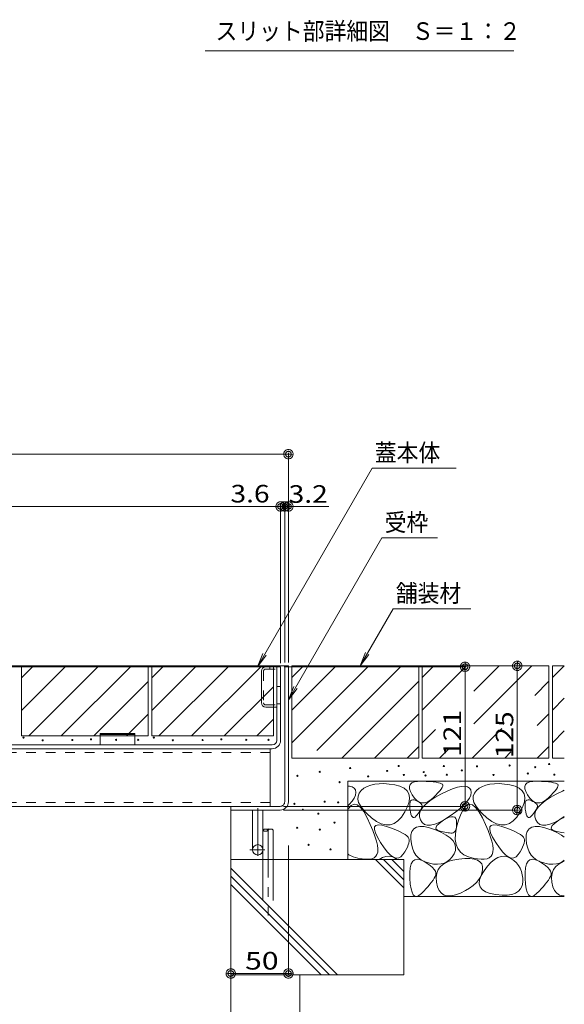
# Model space of a CAD drawing. Units: millimetres. Extents: x -1554 to 1954, y -1407 to 1313.
# Drawn here: x 964 to 1436, y -921 to -68 of the extents above; entities that cross this region are included whole.
import ezdxf

# ---------------------------------------------------------------- set-up
doc = ezdxf.new("R2010")
doc.units = ezdxf.units.MM
doc.header["$LTSCALE"] = 10
for name, pattern in [('JWW_CENTER1', [6.773333, 4.233333, -0.846667, 0.846667, -0.846667]), ('JWW_DASHED1', [1.693333, 0.846667, -0.846667]), ('JWW_DASHED3', [3.386667, 2.54, -0.846667])]:
    doc.linetypes.add(name, pattern=pattern)
for name, color, linetype in [('1-6ﾚｲﾔ', 7, 'Continuous'), ('4-0', 7, 'Continuous'), ('4-1', 7, 'Continuous'), ('4-2', 7, 'Continuous'), ('4-7', 7, 'Continuous'), ('ハッチ', 7, 'Continuous'), ('ハッチング', 7, 'Continuous'), ('躯体', 7, 'Continuous'), ('通り芯', 7, 'Continuous')]:
    doc.layers.add(name, color=color, linetype=linetype)
doc.styles.add('ＭＳ ゴシック', font='txt', dxfattribs={"height": 1})

# ---------------------------------------------------------------- blocks, each defined once
blk = doc.blocks.new('モルタル止め\u3000B-B断面図@@SfigorgFlag@@4')
at = {"layer": '4-1', "color": 2, "linetype": 'Continuous', "lineweight": 5}
for p, q in [((-1.5, 0), (-1.5, 1)), ((-1.5, 1), (1.5, 1)), ((-1.5, 0.913), (1.5, 0.913)), ((1.5, 0), (1.5, 1))]:
    blk.add_line(p, q, dxfattribs=at)
blk = doc.blocks.new('_DotSmall@@SfigorgFlag@@4')
at = {"layer": '1-6ﾚｲﾔ', "color": 7, "linetype": 'Continuous', "lineweight": 9}
for p, q in [((-0.0303, 0.0078), (-0.0314, 0.002)), ((-0.0314, 0.002), (-0.031, -0.0039)), ((0.0187, 0), (-0.0314, 0.002)), ((-0.0314, 0.002), (0.0187, 0)), ((-0.0291, 0.0115), (-0.0303, 0.0078)), ((-0.0274, 0.0151), (-0.0291, 0.0115)), ((-0.0253, 0.0184), (-0.0274, 0.0151)), ((-0.0228, 0.0214), (-0.0253, 0.0184)), ((-0.0199, 0.0241), (-0.0228, 0.0214)), ((-0.0167, 0.0264), (-0.0199, 0.0241)), ((-0.0187, 0), (-0.0186, 0.0023)), ((0.0314, -0.002), (-0.0187, 0)), ((-0.0187, 0), (-0.0187, 0)), ((-0.0186, -0.0023), (-0.0187, 0)), ((-0.0187, 0), (0.0314, -0.002)), ((-0.0186, 0.0023), (-0.0182, 0.0047)), ((-0.0182, 0.0047), (-0.0174, 0.0069)), ((-0.0174, 0.0069), (-0.0164, 0.009)), ((-0.0133, 0.0283), (-0.0167, 0.0264)), ((-0.0164, 0.009), (-0.0152, 0.011)), ((-0.0152, 0.011), (-0.0137, 0.0128)), ((-0.0137, 0.0128), (-0.012, 0.0144)), ((-0.0097, 0.0297), (-0.0133, 0.0283)), ((-0.012, 0.0144), (-0.01, 0.0158)), ((-0.01, 0.0158), (-0.008, 0.017)), ((-0.0059, 0.0307), (-0.0097, 0.0297)), ((-0.008, 0.017), (-0.0058, 0.0178)), ((-0.002, 0.0312), (-0.0059, 0.0307)), ((-0.0058, 0.0178), (-0.0035, 0.0184)), ((-0.0035, 0.0184), (-0.0012, 0.0187)), ((0.002, 0.0312), (-0.002, 0.0312)), ((-0.0012, 0.0187), (0.0012, 0.0187)), ((0.0012, 0.0187), (0.0035, 0.0184)), ((0.0059, 0.0307), (0.002, 0.0312)), ((0.0035, 0.0184), (0.0058, 0.0178)), ((0.0058, 0.0178), (0.008, 0.017)), ((0.0097, 0.0297), (0.0059, 0.0307)), ((0.008, 0.017), (0.01, 0.0158)), ((0.0133, 0.0283), (0.0097, 0.0297)), ((0.01, 0.0158), (0.012, 0.0144)), ((0.012, 0.0144), (0.0137, 0.0128)), ((0.0167, 0.0264), (0.0133, 0.0283)), ((0.0137, 0.0128), (0.0152, 0.011)), ((0.0152, 0.011), (0.0164, 0.009)), ((0.0164, 0.009), (0.0174, 0.0069)), ((0.0199, 0.0241), (0.0167, 0.0264)), ((0.0174, 0.0069), (0.0182, 0.0047)), ((0.0182, 0.0047), (0.0186, 0.0023)), ((0.0186, 0.0023), (0.0187, 0)), ((0.0187, 0), (0.0186, -0.0023)), ((0.0187, 0), (0.0187, 0)), ((0.0228, 0.0214), (0.0199, 0.0241)), ((0.0253, 0.0184), (0.0228, 0.0214)), ((0.0274, 0.0151), (0.0253, 0.0184)), ((0.0291, 0.0115), (0.0274, 0.0151)), ((0.0303, 0.0078), (0.0291, 0.0115)), ((0.031, 0.0039), (0.0303, 0.0078)), ((0.0314, -0.002), (0.031, 0.0039)), ((-0.031, -0.0039), (-0.0303, -0.0078)), ((-0.0303, -0.0078), (-0.0291, -0.0115)), ((-0.0291, -0.0115), (-0.0274, -0.0151)), ((-0.0274, -0.0151), (-0.0253, -0.0184)), ((-0.0253, -0.0184), (-0.0228, -0.0214)), ((-0.0228, -0.0214), (-0.0199, -0.0241)), ((-0.0199, -0.0241), (-0.0167, -0.0264)), ((-0.0182, -0.0047), (-0.0186, -0.0023)), ((-0.0174, -0.0069), (-0.0182, -0.0047)), ((-0.0164, -0.009), (-0.0174, -0.0069)), ((-0.0167, -0.0264), (-0.0133, -0.0283)), ((-0.0152, -0.011), (-0.0164, -0.009)), ((-0.0137, -0.0128), (-0.0152, -0.011)), ((-0.012, -0.0144), (-0.0137, -0.0128)), ((-0.0133, -0.0283), (-0.0097, -0.0297)), ((-0.01, -0.0158), (-0.012, -0.0144)), ((-0.008, -0.017), (-0.01, -0.0158)), ((-0.0097, -0.0297), (-0.0059, -0.0307)), ((-0.0058, -0.0178), (-0.008, -0.017)), ((-0.0059, -0.0307), (-0.002, -0.0312)), ((-0.0035, -0.0184), (-0.0058, -0.0178)), ((-0.0012, -0.0187), (-0.0035, -0.0184)), ((-0.002, -0.0312), (0.002, -0.0312)), ((0.0012, -0.0187), (-0.0012, -0.0187)), ((0.0035, -0.0184), (0.0012, -0.0187)), ((0.002, -0.0312), (0.0059, -0.0307)), ((0.0058, -0.0178), (0.0035, -0.0184)), ((0.008, -0.017), (0.0058, -0.0178)), ((0.0059, -0.0307), (0.0097, -0.0297)), ((0.01, -0.0158), (0.008, -0.017)), ((0.0097, -0.0297), (0.0133, -0.0283)), ((0.012, -0.0144), (0.01, -0.0158)), ((0.0137, -0.0128), (0.012, -0.0144)), ((0.0133, -0.0283), (0.0167, -0.0264)), ((0.0152, -0.011), (0.0137, -0.0128)), ((0.0164, -0.009), (0.0152, -0.011)), ((0.0174, -0.0069), (0.0164, -0.009)), ((0.0167, -0.0264), (0.0199, -0.0241)), ((0.0182, -0.0047), (0.0174, -0.0069)), ((0.0186, -0.0023), (0.0182, -0.0047)), ((0.0199, -0.0241), (0.0228, -0.0214)), ((0.0228, -0.0214), (0.0253, -0.0184)), ((0.0253, -0.0184), (0.0274, -0.0151)), ((0.0274, -0.0151), (0.0291, -0.0115)), ((0.0291, -0.0115), (0.0303, -0.0078)), ((0.0303, -0.0078), (0.0314, -0.002))]:
    blk.add_line(p, q, dxfattribs=at)
blk = doc.blocks.new('スリット部詳細図縮尺@@SfigorgFlag@@4')
at = {"layer": 'ハッチング', "color": 7, "linetype": 'Continuous', "lineweight": 9}
blk.add_line((-13.394, 0), (13.394, 0), dxfattribs=at)
at = {"layer": 'ハッチング', "color": 2, "linetype": 'Continuous', "lineweight": 5, "style": 'ＭＳ ゴシック', "width": 0.91}
blk.add_text('スリット部詳細図\u3000Ｓ＝１：２', height=1.524, dxfattribs=at).set_placement((-12.495, 0.957))

msp = doc.modelspace()

# ---------------------------------------------------------------- linework, layer by layer
at = {"layer": '4-0', "color": 6, "linetype": 'Continuous', "lineweight": 5}
for p, q in [((1175.06, -770.38), (1175.06, -810.91)), ((1184.06, -770.38), (1184.06, -810.91))]:
    msp.add_line(p, q, dxfattribs=at)
at = {"layer": '4-0', "color": 6, "linetype": 'JWW_CENTER1', "lineweight": 5}
msp.add_line((1179.56, -769.04), (1179.56, -844.42), dxfattribs=at)
at = {"layer": '4-0', "color": 6, "linetype": 'JWW_DASHED3', "lineweight": 5}
for p, q in [((1175.06, -810.91), (1175.06, -831.26)), ((1184.06, -810.91), (1184.06, -831.26))]:
    msp.add_line(p, q, dxfattribs=at)
at = {"layer": '4-0', "color": 6, "linetype": 'Continuous', "lineweight": 5}
for centre, start, end in [((1177.31, -772.41), 42.07146, 137.92854), ((1177.31, -768.35), 222.07146, 317.92854), ((1181.81, -772.41), 42.07146, 137.92854)]:
    msp.add_arc(centre, 3.03, start, end, dxfattribs=at)
at = {"layer": '4-1', "color": 2, "linetype": 'Continuous', "lineweight": 5}
for p, q in [((1190.36, -628.74), (620.36, -628.74)), ((1187.16, -692.54), (1187.16, -628.74)), ((1190.36, -628.74), (1190.36, -692.54)), ((1173.66, -659.84), (1173.66, -632.64)), ((1177.56, -663.74), (1187.16, -663.74)), ((602.56, -696.54), (1183.16, -696.54)), ((1183.16, -699.74), (602.56, -699.74))]:
    msp.add_line(p, q, dxfattribs=at)
at = {"layer": '4-1', "color": 2, "linetype": 'JWW_DASHED1', "lineweight": 5}
for p, q in [((1177.26, -630.74), (1187.16, -630.74)), ((1181.16, -628.74), (1181.16, -630.74)), ((1175.66, -632.34), (1175.66, -660.14)), ((1187.16, -645.74), (1190.36, -645.74)), ((1177.26, -661.74), (1187.16, -661.74)), ((1187.16, -660.74), (1190.36, -660.74))]:
    msp.add_line(p, q, dxfattribs=at)
at = {"layer": '4-1', "color": 2, "linetype": 'Continuous', "lineweight": 5}
for centre, radius, start, end in [((1177.56, -632.64), 3.9, 90, 180), ((1177.56, -659.84), 3.9, 180, 270), ((1183.16, -692.54), 4, 270, 0), ((1183.16, -692.54), 7.2, 270, 0)]:
    msp.add_arc(centre, radius, start, end, dxfattribs=at)
at = {"layer": '4-1', "color": 2, "linetype": 'JWW_DASHED1', "lineweight": 5}
for centre, start, end in [((1177.26, -632.34), 90, 180), ((1177.26, -660.14), 180, 270)]:
    msp.add_arc(centre, 1.6, start, end, dxfattribs=at)
at = {"layer": '4-2', "color": 7, "linetype": 'Continuous', "lineweight": 5}
for p, q in [((1197.16, -624.94), (1197.16, -443.42)), ((587.16, -444.42), (1197.16, -444.42)), ((1193.96, -489.76), (574.16, -489.76)), ((1190.36, -625.74), (1190.36, -488.76)), ((1193.96, -624.94), (1193.96, -488.76)), ((1193.96, -489.76), (1232.16, -489.76)), ((1193.36, -628.74), (1351.33, -628.74)), ((1200.16, -627.94), (1396.62, -627.94)), ((1350.33, -628.74), (1350.33, -749.74)), ((1395.62, -627.94), (1395.62, -752.94)), ((1192.96, -749.74), (1351.33, -749.74)), ((1192.96, -752.94), (1396.62, -752.94)), ((1197.16, -783.74), (1197.16, -895.66)), ((1147.16, -790.94), (1147.16, -996.91)), ((1147.16, -894.66), (1197.16, -894.66))]:
    msp.add_line(p, q, dxfattribs=at)
at = {"layer": '4-7', "color": 6, "linetype": 'Continuous', "lineweight": 5}
for p, q in [((1181.36, -699.74), (602.36, -699.74)), ((1181.36, -699.74), (1181.36, -749.74)), ((1181.36, -749.74), (602.36, -749.74))]:
    msp.add_line(p, q, dxfattribs=at)
at = {"layer": '4-7', "color": 6, "linetype": 'JWW_DASHED1', "lineweight": 5}
for p, q in [((1181.36, -702.94), (602.36, -702.94)), ((1181.36, -746.54), (602.36, -746.54))]:
    msp.add_line(p, q, dxfattribs=at)
at = {"layer": 'ハッチ', "color": 4, "linetype": 'Continuous', "lineweight": 5}
for p, q in [((1197.16, -627.94), (587.16, -627.94)), ((1193.96, -745.74), (1193.96, -627.94)), ((1197.16, -745.74), (1197.16, -627.94)), ((1147.16, -752.94), (1147.16, -749.74)), ((1189.86, -749.74), (1147.16, -749.74)), ((1189.96, -752.94), (1147.16, -752.94)), ((1166.06, -752.94), (1166.06, -787.33)), ((1175.06, -752.94), (1175.06, -787.45))]:
    msp.add_line(p, q, dxfattribs=at)
at = {"layer": 'ハッチ', "color": 4, "linetype": 'JWW_CENTER1', "lineweight": 5}
for p, q in [((1170.56, -751.29), (1170.56, -792.73)), ((1176.71, -787.44), (1163.71, -787.44))]:
    msp.add_line(p, q, dxfattribs=at)
at = {"layer": 'ハッチ', "color": 4, "linetype": 'Continuous', "lineweight": 5}
msp.add_circle((1170.56, -787.44), 4.5, dxfattribs=at)
for radius, start, end in [(4, 268.5975, 359.98786), (7.2, 270, 0)]:
    msp.add_arc((1189.96, -745.74), radius, start, end, dxfattribs=at)
at = {"layer": '躯体', "color": 2, "linetype": 'Continuous', "lineweight": 5}
for p, q in [((852.56, -628.74), (1184.16, -628.74)), ((965.56, -628.74), (965.56, -688.74)), ((965.56, -666.77), (1003.59, -628.74)), ((965.56, -638.48), (975.3, -628.74)), ((971.87, -688.74), (1031.87, -628.74)), ((1000.16, -688.74), (1060.16, -628.74)), ((1075.56, -628.74), (1075.56, -688.74)), ((1078.56, -628.74), (1078.56, -688.74)), ((1078.56, -666.77), (1116.59, -628.74)), ((1078.56, -638.48), (1088.3, -628.74)), ((1084.87, -688.74), (1144.87, -628.74)), ((1113.16, -688.74), (1173.16, -628.74)), ((1184.16, -628.74), (1184.16, -688.67)), ((1310.16, -627.94), (1200.16, -627.94)), ((1200.16, -638.09), (1210.31, -627.94)), ((1200.16, -694.66), (1266.88, -627.94)), ((1200.16, -666.37), (1238.6, -627.94)), ((1200.16, -627.94), (1200.16, -707.94)), ((1221.86, -701.25), (1295.16, -627.94)), ((1310.16, -627.94), (1310.16, -707.94)), ((1423.16, -627.94), (1313.16, -627.94)), ((1313.16, -627.94), (1313.16, -707.94)), ((1313.16, -638.09), (1323.31, -627.94)), ((1313.16, -666.37), (1351.6, -627.94)), ((1358.02, -678.09), (1408.16, -627.94)), ((1358.02, -649.8), (1379.88, -627.94)), ((1423.16, -627.94), (1423.16, -707.94)), ((1426.16, -627.94), (1426.16, -707.94)), ((1436.45, -627.94), (1426.16, -627.94)), ((1426.16, -638.09), (1436.31, -627.94)), ((1075.56, -641.62), (1028.44, -688.74)), ((1184.16, -646.02), (1141.44, -688.74)), ((1243.45, -707.94), (1310.16, -641.23)), ((1410.79, -653.6), (1423.16, -641.23)), ((1426.16, -666.37), (1436.45, -656.09)), ((1075.56, -669.9), (1056.73, -688.74)), ((1271.73, -707.94), (1310.16, -669.51)), ((1412.91, -679.76), (1423.16, -669.51)), ((1184.16, -674.3), (1169.73, -688.74)), ((1356.45, -707.94), (1382.27, -682.12)), ((965.56, -688.74), (1075.56, -688.74)), ((1078.56, -688.74), (1184.16, -688.74)), ((1313.16, -694.66), (1324.73, -683.09)), ((1426.16, -694.66), (1436.45, -684.38)), ((1300.02, -707.94), (1310.16, -697.8)), ((1328.16, -707.94), (1336.43, -699.68)), ((1413.02, -707.94), (1423.16, -697.8)), ((1310.16, -707.94), (1200.16, -707.94)), ((1423.16, -707.94), (1313.16, -707.94)), ((1384.73, -707.94), (1390.13, -702.54)), ((1436.45, -707.94), (1426.16, -707.94)), ((1436.45, -727.94), (1248.55, -727.94)), ((1248.55, -727.94), (1248.55, -795.91)), ((1248.55, -732.33), (1250.18, -732.26)), ((1250.18, -732.26), (1252.48, -732.74)), ((1252.48, -732.74), (1254.17, -733.84)), ((1254.17, -733.84), (1255.25, -735.56)), ((1265.43, -732.54), (1262.68, -734.12)), ((1268.53, -731.34), (1265.43, -732.54)), ((1271.99, -730.53), (1268.53, -731.34)), ((1275.79, -730.11), (1271.99, -730.53)), ((1279.95, -730.07), (1275.79, -730.11)), ((1284.46, -730.41), (1279.95, -730.07)), ((1289.33, -731.14), (1284.46, -730.41)), ((1293.88, -732.32), (1289.33, -731.14)), ((1297.44, -734), (1293.88, -732.32)), ((1300.03, -736.18), (1297.44, -734)), ((1302.21, -732.44), (1302.87, -730.76)), ((1302.27, -734.53), (1302.21, -732.44)), ((1302.87, -730.76), (1304.27, -729.47)), ((1304.27, -729.47), (1306.4, -728.59)), ((1306.4, -728.59), (1309.25, -728.1)), ((1309.25, -728.1), (1312.83, -728.01)), ((1312.83, -728.01), (1316.56, -728.14)), ((1316.56, -728.14), (1319.86, -728.33)), ((1319.86, -728.33), (1322.74, -728.58)), ((1322.74, -728.58), (1325.19, -728.88)), ((1325.19, -728.88), (1327.2, -729.24)), ((1327.2, -729.24), (1328.79, -729.65)), ((1328.79, -729.65), (1329.95, -730.12)), ((1330.5, -733.34), (1329.66, -734.71)), ((1329.95, -730.12), (1330.69, -730.64)), ((1330.95, -732.21), (1330.5, -733.34)), ((1330.69, -730.64), (1331.01, -731.31)), ((1331.01, -731.31), (1330.95, -732.21)), ((1339.57, -734.52), (1343.71, -733.14)), ((1343.71, -733.14), (1347.24, -732.39)), ((1347.24, -732.39), (1350.15, -732.26)), ((1350.15, -732.26), (1352.45, -732.74)), ((1352.45, -732.74), (1354.14, -733.84)), ((1354.14, -733.84), (1355.22, -735.56)), ((1365.4, -732.54), (1362.65, -734.12)), ((1368.5, -731.34), (1365.4, -732.54)), ((1371.96, -730.53), (1368.5, -731.34)), ((1375.76, -730.11), (1371.96, -730.53)), ((1379.92, -730.07), (1375.76, -730.11)), ((1384.43, -730.41), (1379.92, -730.07)), ((1389.3, -731.14), (1384.43, -730.41)), ((1393.85, -732.32), (1389.3, -731.14)), ((1397.41, -734), (1393.85, -732.32)), ((1400, -736.18), (1397.41, -734)), ((1402.21, -732.44), (1402.87, -730.76)), ((1402.27, -734.53), (1402.21, -732.44)), ((1402.87, -730.76), (1404.27, -729.47)), ((1404.27, -729.47), (1406.4, -728.59)), ((1406.4, -728.59), (1409.25, -728.1)), ((1409.25, -728.1), (1412.83, -728.01)), ((1412.83, -728.01), (1416.56, -728.14)), ((1416.56, -728.14), (1419.86, -728.33)), ((1419.86, -728.33), (1422.74, -728.58)), ((1422.74, -728.58), (1425.19, -728.88)), ((1425.19, -728.88), (1427.2, -729.24)), ((1427.2, -729.24), (1428.79, -729.65)), ((1428.79, -729.65), (1429.95, -730.12)), ((1430.5, -733.34), (1429.66, -734.71)), ((1429.95, -730.12), (1430.69, -730.64)), ((1430.95, -732.21), (1430.5, -733.34)), ((1430.69, -730.64), (1431.01, -731.31)), ((1431.01, -731.31), (1430.95, -732.21)), ((1254.18, -742.52), (1252.33, -745.23)), ((1255.29, -740), (1254.18, -742.52)), ((1255.25, -735.56), (1255.64, -737.68)), ((1255.64, -737.68), (1255.29, -740)), ((1257.51, -740.79), (1257.37, -743.44)), ((1258.48, -738.34), (1257.51, -740.79)), ((1260.29, -736.09), (1258.48, -738.34)), ((1262.68, -734.12), (1260.29, -736.09)), ((1301.63, -738.86), (1300.03, -736.18)), ((1302.25, -742.04), (1301.63, -738.86)), ((1301.88, -745.73), (1302.25, -742.04)), ((1303.06, -737.01), (1302.27, -734.53)), ((1304.57, -739.89), (1303.06, -737.01)), ((1306.5, -742.62), (1304.57, -739.89)), ((1319.81, -744.89), (1324.2, -742.01)), ((1322.43, -742.52), (1319.89, -744.6)), ((1324.82, -740.22), (1322.43, -742.52)), ((1324.2, -742.01), (1329.44, -739.11)), ((1326.82, -738.15), (1324.82, -740.22)), ((1328.43, -736.31), (1326.82, -738.15)), ((1329.66, -734.71), (1328.43, -736.31)), ((1329.44, -739.11), (1334.81, -736.5)), ((1334.81, -736.5), (1339.57, -734.52)), ((1354.15, -742.52), (1352.3, -745.23)), ((1355.26, -740), (1354.15, -742.52)), ((1355.22, -735.56), (1355.61, -737.68)), ((1355.61, -737.68), (1355.26, -740)), ((1357.48, -740.79), (1357.34, -743.44)), ((1358.45, -738.34), (1357.48, -740.79)), ((1360.26, -736.09), (1358.45, -738.34)), ((1362.65, -734.12), (1360.26, -736.09)), ((1401.6, -738.86), (1400, -736.18)), ((1402.22, -742.04), (1401.6, -738.86)), ((1401.85, -745.73), (1402.22, -742.04)), ((1403.06, -737.01), (1402.27, -734.53)), ((1404.57, -739.89), (1403.06, -737.01)), ((1406.5, -742.62), (1404.57, -739.89)), ((1419.81, -744.89), (1424.2, -742.01)), ((1422.43, -742.52), (1419.89, -744.6)), ((1424.82, -740.22), (1422.43, -742.52)), ((1424.2, -742.01), (1429.44, -739.11)), ((1426.82, -738.15), (1424.82, -740.22)), ((1428.43, -736.31), (1426.82, -738.15)), ((1429.66, -734.71), (1428.43, -736.31)), ((1429.44, -739.11), (1434.81, -736.5)), ((1434.81, -736.5), (1436.45, -735.82)), ((1249.73, -748.14), (1248.55, -749.23)), ((1251.67, -748.95), (1249.25, -751.58)), ((1252.33, -745.23), (1249.73, -748.14)), ((1254.2, -747.91), (1251.67, -748.95)), ((1256.83, -748.46), (1254.2, -747.91)), ((1259.57, -750.6), (1256.83, -748.46)), ((1257.37, -743.44), (1258.07, -746.28)), ((1258.07, -746.28), (1259.59, -749.31)), ((1262.42, -754.32), (1259.57, -750.6)), ((1259.59, -749.31), (1261.95, -752.53)), ((1298.21, -754.61), (1300.54, -749.92)), ((1300.54, -749.92), (1301.88, -745.73)), ((1302.35, -749.77), (1302.37, -747.78)), ((1302.58, -752.18), (1302.35, -749.77)), ((1302.37, -747.78), (1302.63, -746.21)), ((1302.63, -746.21), (1303.15, -745.05)), ((1303.15, -745.05), (1303.93, -744.32)), ((1303.93, -744.32), (1304.95, -744.01)), ((1304.95, -744.01), (1306.22, -744.12)), ((1306.22, -744.12), (1307.74, -744.65)), ((1308.51, -744.67), (1306.5, -742.62)), ((1307.74, -744.65), (1309.26, -745.39)), ((1310.61, -746.03), (1308.51, -744.67)), ((1309.26, -745.39), (1310.54, -746.13)), ((1310.54, -746.13), (1311.58, -746.87)), ((1312.8, -746.7), (1310.61, -746.03)), ((1311.58, -746.87), (1312.37, -747.61)), ((1311.84, -753.35), (1313.64, -750.56)), ((1312.37, -747.61), (1312.91, -748.35)), ((1313.07, -750.56), (1312.72, -751.32)), ((1315.08, -746.69), (1312.8, -746.7)), ((1312.91, -748.35), (1313.21, -749.08)), ((1313.26, -749.82), (1313.07, -750.56)), ((1313.21, -749.08), (1313.26, -749.82)), ((1313.64, -750.56), (1316.29, -747.74)), ((1317.44, -745.98), (1315.08, -746.69)), ((1316.29, -747.74), (1319.81, -744.89)), ((1319.89, -744.6), (1317.44, -745.98)), ((1349.7, -748.14), (1346.35, -751.24)), ((1351.64, -748.95), (1349.22, -751.58)), ((1352.3, -745.23), (1349.7, -748.14)), ((1354.17, -747.91), (1351.64, -748.95)), ((1356.8, -748.46), (1354.17, -747.91)), ((1359.54, -750.6), (1356.8, -748.46)), ((1357.34, -743.44), (1358.04, -746.28)), ((1358.04, -746.28), (1359.56, -749.31)), ((1362.39, -754.32), (1359.54, -750.6)), ((1359.56, -749.31), (1361.92, -752.53)), ((1398.18, -754.61), (1400.51, -749.92)), ((1400.51, -749.92), (1401.85, -745.73)), ((1402.35, -749.77), (1402.37, -747.78)), ((1402.58, -752.18), (1402.35, -749.77)), ((1402.37, -747.78), (1402.63, -746.21)), ((1402.63, -746.21), (1403.15, -745.05)), ((1403.15, -745.05), (1403.93, -744.32)), ((1403.93, -744.32), (1404.95, -744.01)), ((1404.95, -744.01), (1406.22, -744.12)), ((1406.22, -744.12), (1407.74, -744.65)), ((1408.51, -744.67), (1406.5, -742.62)), ((1407.74, -744.65), (1409.26, -745.39)), ((1410.61, -746.03), (1408.51, -744.67)), ((1409.26, -745.39), (1410.54, -746.13)), ((1410.54, -746.13), (1411.58, -746.87)), ((1412.8, -746.7), (1410.61, -746.03)), ((1411.58, -746.87), (1412.37, -747.61)), ((1411.84, -753.35), (1413.64, -750.56)), ((1412.37, -747.61), (1412.91, -748.35)), ((1413.07, -750.56), (1412.72, -751.32)), ((1415.08, -746.69), (1412.8, -746.7)), ((1412.91, -748.35), (1413.21, -749.08)), ((1413.26, -749.82), (1413.07, -750.56)), ((1413.21, -749.08), (1413.26, -749.82)), ((1413.64, -750.56), (1416.29, -747.74)), ((1417.44, -745.98), (1415.08, -746.69)), ((1416.29, -747.74), (1419.81, -744.89)), ((1419.89, -744.6), (1417.44, -745.98)), ((1147.16, -752.94), (1147.16, -895.91)), ((1249.25, -751.58), (1248.55, -752.87)), ((1261.95, -752.53), (1265.14, -755.95)), ((1265.38, -759.64), (1262.42, -754.32)), ((1265.14, -755.95), (1269.17, -759.56)), ((1269.17, -759.56), (1273.51, -762.73)), ((1292.16, -762.34), (1295.29, -759.02)), ((1295.29, -759.02), (1298.21, -754.61)), ((1302.97, -754.56), (1302.58, -752.18)), ((1303.45, -756.48), (1302.97, -754.56)), ((1304, -757.92), (1303.45, -756.48)), ((1304.63, -758.89), (1304, -757.92)), ((1305.33, -759.4), (1304.63, -758.89)), ((1306.11, -759.43), (1305.33, -759.4)), ((1306.97, -758.99), (1306.11, -759.43)), ((1307.91, -758.08), (1306.97, -758.99)), ((1308.85, -756.96), (1307.91, -758.08)), ((1309.7, -755.89), (1308.85, -756.96)), ((1310.47, -754.87), (1309.7, -755.89)), ((1311.15, -753.91), (1310.47, -754.87)), ((1310.84, -758.86), (1310.91, -756.12)), ((1311.63, -761.57), (1310.84, -758.86)), ((1310.91, -756.12), (1311.84, -753.35)), ((1311.76, -752.99), (1311.15, -753.91)), ((1312.28, -752.13), (1311.76, -752.99)), ((1312.72, -751.32), (1312.28, -752.13)), ((1337.41, -758.02), (1332.44, -761.22)), ((1334.37, -760.28), (1336.63, -759.25)), ((1336.63, -759.25), (1338.56, -758.73)), ((1342.25, -754.53), (1337.41, -758.02)), ((1338.56, -758.73), (1340.13, -758.71)), ((1340.13, -758.71), (1341.37, -759.19)), ((1341.37, -759.19), (1342.26, -760.19)), ((1346.35, -751.24), (1342.25, -754.53)), ((1346.91, -755.8), (1344.71, -761.61)), ((1349.22, -751.58), (1346.91, -755.8)), ((1361.92, -752.53), (1365.11, -755.95)), ((1365.35, -759.64), (1362.39, -754.32)), ((1365.11, -755.95), (1369.14, -759.56)), ((1369.14, -759.56), (1373.48, -762.73)), ((1392.13, -762.34), (1395.26, -759.02)), ((1395.26, -759.02), (1398.18, -754.61)), ((1402.97, -754.56), (1402.58, -752.18)), ((1403.45, -756.48), (1402.97, -754.56)), ((1404, -757.92), (1403.45, -756.48)), ((1404.63, -758.89), (1404, -757.92)), ((1405.33, -759.4), (1404.63, -758.89)), ((1406.11, -759.43), (1405.33, -759.4)), ((1406.97, -758.99), (1406.11, -759.43)), ((1407.91, -758.08), (1406.97, -758.99)), ((1408.85, -756.96), (1407.91, -758.08)), ((1409.7, -755.89), (1408.85, -756.96)), ((1410.47, -754.87), (1409.7, -755.89)), ((1411.15, -753.91), (1410.47, -754.87)), ((1410.84, -758.86), (1410.91, -756.12)), ((1411.63, -761.57), (1410.84, -758.86)), ((1410.91, -756.12), (1411.84, -753.35)), ((1411.76, -752.99), (1411.15, -753.91)), ((1412.28, -752.13), (1411.76, -752.99)), ((1412.72, -751.32), (1412.28, -752.13)), ((1436.45, -758.64), (1432.44, -761.22)), ((1434.37, -760.28), (1436.45, -759.33)), ((1268.15, -765.48), (1265.38, -759.64)), ((1270.44, -770.79), (1268.15, -765.48)), ((1271.76, -769.76), (1271.92, -767.6)), ((1271.92, -767.6), (1273.06, -766.27)), ((1273.06, -766.27), (1275.16, -765.76)), ((1273.51, -762.73), (1277.64, -764.81)), ((1275.16, -765.76), (1278.23, -766.07)), ((1277.64, -764.81), (1281.58, -765.82)), ((1278.23, -766.07), (1282.26, -767.19)), ((1281.58, -765.82), (1285.31, -765.74)), ((1282.26, -767.19), (1286.52, -768.7)), ((1285.31, -765.74), (1288.84, -764.58)), ((1288.84, -764.58), (1292.16, -762.34)), ((1305.91, -769.18), (1308.22, -767.76)), ((1308.22, -767.76), (1311.26, -767.13)), ((1311.26, -767.13), (1315.03, -767.31)), ((1313.11, -763.88), (1311.63, -761.57)), ((1315.08, -765.4), (1313.11, -763.88)), ((1315.03, -767.31), (1319.52, -768.29)), ((1317.55, -766.14), (1315.08, -765.4)), ((1320.52, -766.09), (1317.55, -766.14)), ((1324, -765.25), (1320.52, -766.09)), ((1327.97, -763.63), (1324, -765.25)), ((1325.04, -768.75), (1325.23, -767.68)), ((1325.23, -767.68), (1326, -766.46)), ((1326, -766.46), (1327.35, -765.07)), ((1327.35, -765.07), (1329.27, -763.52)), ((1332.44, -761.22), (1327.97, -763.63)), ((1329.27, -763.52), (1331.76, -761.82)), ((1331.76, -761.82), (1334.37, -760.28)), ((1342.97, -767.88), (1342.03, -773.49)), ((1342.26, -760.19), (1342.81, -761.68)), ((1342.82, -767.65), (1342.53, -769.21)), ((1342.81, -761.68), (1343.01, -763.69)), ((1342.98, -765.81), (1342.82, -767.65)), ((1344.71, -761.61), (1342.97, -767.88)), ((1343.01, -763.69), (1342.98, -765.81)), ((1368.12, -765.48), (1365.35, -759.64)), ((1370.41, -770.79), (1368.12, -765.48)), ((1371.73, -769.76), (1371.89, -767.6)), ((1371.89, -767.6), (1373.03, -766.27)), ((1373.03, -766.27), (1375.13, -765.76)), ((1373.48, -762.73), (1377.61, -764.81)), ((1375.13, -765.76), (1378.2, -766.07)), ((1377.61, -764.81), (1381.55, -765.82)), ((1378.2, -766.07), (1382.23, -767.19)), ((1381.55, -765.82), (1385.28, -765.74)), ((1382.23, -767.19), (1386.49, -768.7)), ((1385.28, -765.74), (1388.81, -764.58)), ((1388.81, -764.58), (1392.13, -762.34)), ((1405.91, -769.18), (1408.22, -767.76)), ((1408.22, -767.76), (1411.26, -767.13)), ((1411.26, -767.13), (1415.03, -767.31)), ((1413.11, -763.88), (1411.63, -761.57)), ((1415.08, -765.4), (1413.11, -763.88)), ((1415.03, -767.31), (1419.52, -768.29)), ((1417.55, -766.14), (1415.08, -765.4)), ((1420.52, -766.09), (1417.55, -766.14)), ((1424, -765.25), (1420.52, -766.09)), ((1427.97, -763.63), (1424, -765.25)), ((1425.04, -768.75), (1425.23, -767.68)), ((1425.23, -767.68), (1426, -766.46)), ((1426, -766.46), (1427.35, -765.07)), ((1427.35, -765.07), (1429.27, -763.52)), ((1432.44, -761.22), (1427.97, -763.63)), ((1429.27, -763.52), (1431.76, -761.82)), ((1431.76, -761.82), (1434.37, -760.28)), ((1272.24, -775.56), (1270.44, -770.79)), ((1272.56, -772.73), (1271.76, -769.76)), ((1273.55, -779.8), (1272.24, -775.56)), ((1274.32, -776.52), (1272.56, -772.73)), ((1277.06, -781.13), (1274.32, -776.52)), ((1286.52, -768.7), (1290.25, -770.15)), ((1290.25, -770.15), (1293.47, -771.54)), ((1293.47, -771.54), (1296.16, -772.86)), ((1296.16, -772.86), (1298.33, -774.13)), ((1298.33, -774.13), (1299.98, -775.34)), ((1299.98, -775.34), (1301.11, -776.48)), ((1301.11, -776.48), (1301.72, -777.57)), ((1303.33, -778.28), (1303.46, -774.44)), ((1303.46, -774.44), (1304.32, -771.41)), ((1304.32, -771.41), (1305.91, -769.18)), ((1319.52, -768.29), (1324.74, -770.07)), ((1324.74, -770.07), (1329.87, -772.31)), ((1325.41, -769.65), (1325.04, -768.75)), ((1326.37, -770.39), (1325.41, -769.65)), ((1327.89, -770.98), (1326.37, -770.39)), ((1329.65, -771.44), (1327.89, -770.98)), ((1331.31, -771.84), (1329.65, -771.44)), ((1329.87, -772.31), (1334.11, -774.65)), ((1332.87, -772.18), (1331.31, -771.84)), ((1334.33, -772.45), (1332.87, -772.18)), ((1334.11, -774.65), (1337.46, -777.09)), ((1335.68, -772.65), (1334.33, -772.45)), ((1336.94, -772.78), (1335.68, -772.65)), ((1338.09, -772.85), (1336.94, -772.78)), ((1339.14, -772.85), (1338.09, -772.85)), ((1340.08, -772.68), (1339.14, -772.85)), ((1340.88, -772.23), (1340.08, -772.68)), ((1341.56, -771.5), (1340.88, -772.23)), ((1342.11, -770.49), (1341.56, -771.5)), ((1342.03, -773.49), (1341.89, -778.45)), ((1342.53, -769.21), (1342.11, -770.49)), ((1372.21, -775.56), (1370.41, -770.79)), ((1372.53, -772.73), (1371.73, -769.76)), ((1373.52, -779.8), (1372.21, -775.56)), ((1374.29, -776.52), (1372.53, -772.73)), ((1377.03, -781.13), (1374.29, -776.52)), ((1386.49, -768.7), (1390.22, -770.15)), ((1390.22, -770.15), (1393.44, -771.54)), ((1393.44, -771.54), (1396.13, -772.86)), ((1396.13, -772.86), (1398.3, -774.13)), ((1398.3, -774.13), (1399.95, -775.34)), ((1399.95, -775.34), (1401.08, -776.48)), ((1401.08, -776.48), (1401.69, -777.57)), ((1403.33, -778.28), (1403.46, -774.44)), ((1403.46, -774.44), (1404.32, -771.41)), ((1404.32, -771.41), (1405.91, -769.18)), ((1419.52, -768.29), (1424.74, -770.07)), ((1424.74, -770.07), (1429.87, -772.31)), ((1425.41, -769.65), (1425.04, -768.75)), ((1426.37, -770.39), (1425.41, -769.65)), ((1427.89, -770.98), (1426.37, -770.39)), ((1429.65, -771.44), (1427.89, -770.98)), ((1431.31, -771.84), (1429.65, -771.44)), ((1429.87, -772.31), (1434.11, -774.65)), ((1432.87, -772.18), (1431.31, -771.84)), ((1434.33, -772.45), (1432.87, -772.18)), ((1434.11, -774.65), (1436.45, -776.35)), ((1436.45, -772.76), (1434.33, -772.45)), ((1274.39, -783.5), (1273.55, -779.8)), ((1274.73, -786.67), (1274.39, -783.5)), ((1280.17, -785.69), (1277.06, -781.13)), ((1300.34, -785), (1299.31, -787)), ((1301.11, -783.17), (1300.34, -785)), ((1301.64, -781.52), (1301.11, -783.17)), ((1301.91, -780.03), (1301.64, -781.52)), ((1301.72, -777.57), (1301.94, -778.72)), ((1301.94, -778.72), (1301.91, -780.03)), ((1303.78, -782.31), (1303.33, -778.28)), ((1304.68, -785.93), (1303.78, -782.31)), ((1337.46, -777.09), (1339.92, -779.63)), ((1339.92, -779.63), (1341.48, -782.28)), ((1341.48, -782.28), (1342.15, -785.04)), ((1341.89, -778.45), (1342.56, -782.75)), ((1342.15, -785.04), (1341.93, -787.89)), ((1342.56, -782.75), (1344.04, -786.39)), ((1374.36, -783.5), (1373.52, -779.8)), ((1374.7, -786.67), (1374.36, -783.5)), ((1380.14, -785.69), (1377.03, -781.13)), ((1400.31, -785), (1399.28, -787)), ((1401.08, -783.17), (1400.31, -785)), ((1401.61, -781.52), (1401.08, -783.17)), ((1401.88, -780.03), (1401.61, -781.52)), ((1401.69, -777.57), (1401.91, -778.72)), ((1401.91, -778.72), (1401.88, -780.03)), ((1403.78, -782.31), (1403.33, -778.28)), ((1404.68, -785.93), (1403.78, -782.31)), ((1248.55, -791.04), (1249.44, -791.71)), ((1249.44, -791.71), (1253.33, -793.38)), ((1253.33, -793.38), (1257.42, -794.53)), ((1271.39, -794.29), (1272.9, -793.05)), ((1272.9, -793.05), (1273.97, -791.41)), ((1273.97, -791.41), (1274.6, -789.31)), ((1274.6, -789.31), (1274.73, -786.67)), ((1278.73, -794.14), (1281.61, -793.18)), ((1283.1, -789.31), (1280.17, -785.69)), ((1281.61, -793.18), (1284.47, -792.98)), ((1285.82, -792.01), (1283.1, -789.31)), ((1284.47, -792.98), (1287.3, -793.55)), ((1288.35, -793.77), (1285.82, -792.01)), ((1287.3, -793.55), (1290.09, -794.89)), ((1294.77, -793.47), (1292.82, -794.5)), ((1296.51, -791.51), (1294.77, -793.47)), ((1298.04, -789.17), (1296.51, -791.51)), ((1299.31, -787), (1298.04, -789.17)), ((1306.02, -789.14), (1304.68, -785.93)), ((1307.8, -791.95), (1306.02, -789.14)), ((1310.04, -794.34), (1307.8, -791.95)), ((1339.12, -793.62), (1337.14, -795.89)), ((1340.82, -790.86), (1339.12, -793.62)), ((1341.93, -787.89), (1340.82, -790.86)), ((1344.04, -786.39), (1346.32, -789.38)), ((1346.32, -789.38), (1349.41, -791.71)), ((1349.41, -791.71), (1353.3, -793.38)), ((1353.3, -793.38), (1357.39, -794.53)), ((1371.36, -794.29), (1372.87, -793.05)), ((1372.87, -793.05), (1373.94, -791.41)), ((1373.94, -791.41), (1374.57, -789.31)), ((1374.57, -789.31), (1374.7, -786.67)), ((1378.7, -794.14), (1381.58, -793.18)), ((1383.07, -789.31), (1380.14, -785.69)), ((1381.58, -793.18), (1384.44, -792.98)), ((1385.79, -792.01), (1383.07, -789.31)), ((1384.44, -792.98), (1387.27, -793.55)), ((1388.32, -793.77), (1385.79, -792.01)), ((1387.27, -793.55), (1390.06, -794.89)), ((1394.74, -793.47), (1392.79, -794.5)), ((1396.48, -791.51), (1394.74, -793.47)), ((1398.01, -789.17), (1396.48, -791.51)), ((1399.28, -787), (1398.01, -789.17)), ((1406.02, -789.14), (1404.68, -785.93)), ((1407.8, -791.95), (1406.02, -789.14)), ((1410.04, -794.34), (1407.8, -791.95)), ((1297.16, -795.91), (1147.16, -795.91)), ((1257.42, -794.53), (1261.07, -795.28)), ((1261.07, -795.28), (1264.29, -795.63)), ((1264.29, -795.63), (1267.09, -795.58)), ((1267.09, -795.58), (1269.45, -795.13)), ((1269.45, -795.13), (1271.39, -794.29)), ((1272.63, -795.91), (1297.16, -820.45)), ((1275.75, -795.91), (1278.73, -794.14)), ((1279.7, -795.91), (1297.16, -813.38)), ((1286.77, -795.91), (1297.16, -806.31)), ((1290.69, -794.6), (1288.35, -793.77)), ((1290.09, -794.89), (1291.55, -795.91)), ((1292.82, -794.5), (1290.69, -794.6)), ((1297.16, -795.91), (1297.16, -895.91)), ((1302.82, -802.89), (1303.66, -799.68)), ((1303.66, -799.68), (1304.95, -797.38)), ((1304.95, -797.38), (1306.68, -796.01)), ((1306.68, -796.01), (1308.86, -795.55)), ((1308.86, -795.55), (1311.47, -796.01)), ((1312.72, -796.32), (1310.04, -794.34)), ((1311.47, -796.01), (1314.54, -797.38)), ((1315.84, -797.9), (1312.72, -796.32)), ((1314.54, -797.38), (1317.57, -799.2)), ((1319.41, -799.06), (1315.84, -797.9)), ((1317.57, -799.2), (1320.09, -800.96)), ((1323.06, -799.77), (1319.41, -799.06)), ((1320.09, -800.96), (1322.1, -802.68)), ((1326.43, -799.99), (1323.06, -799.77)), ((1329.53, -799.71), (1326.43, -799.99)), ((1327.06, -804.56), (1329.08, -801.8)), ((1329.08, -801.8), (1331.87, -799.51)), ((1332.34, -798.93), (1329.53, -799.71)), ((1331.87, -799.51), (1335.44, -797.68)), ((1334.88, -797.66), (1332.34, -798.93)), ((1337.14, -795.89), (1334.88, -797.66)), ((1335.44, -797.68), (1339.78, -796.31)), ((1339.78, -796.31), (1344.9, -795.39)), ((1344.9, -795.39), (1350.04, -794.94)), ((1350.04, -794.94), (1354.45, -794.95)), ((1354.45, -794.95), (1358.13, -795.42)), ((1357.39, -794.53), (1361.04, -795.28)), ((1358.13, -795.42), (1361.09, -796.35)), ((1361.04, -795.28), (1364.26, -795.63)), ((1361.09, -796.35), (1363.31, -797.74)), ((1363.31, -797.74), (1364.81, -799.6)), ((1364.26, -795.63), (1367.06, -795.58)), ((1364.81, -799.6), (1365.58, -801.92)), ((1365.58, -801.92), (1365.62, -804.69)), ((1366.88, -805.64), (1369.88, -801.62)), ((1367.06, -795.58), (1369.42, -795.13)), ((1369.42, -795.13), (1371.36, -794.29)), ((1369.88, -801.62), (1372.85, -798.36)), ((1372.85, -798.36), (1375.79, -795.87)), ((1375.79, -795.87), (1378.7, -794.14)), ((1390.66, -794.6), (1388.32, -793.77)), ((1390.06, -794.89), (1392.66, -796.71)), ((1392.79, -794.5), (1390.66, -794.6)), ((1392.66, -796.71), (1394.88, -798.75)), ((1394.88, -798.75), (1396.73, -800.99)), ((1396.73, -800.99), (1398.2, -803.45)), ((1402.82, -802.89), (1403.66, -799.68)), ((1403.66, -799.68), (1404.95, -797.38)), ((1404.95, -797.38), (1406.68, -796.01)), ((1406.68, -796.01), (1408.86, -795.55)), ((1408.86, -795.55), (1411.47, -796.01)), ((1412.72, -796.32), (1410.04, -794.34)), ((1411.47, -796.01), (1414.54, -797.38)), ((1415.84, -797.9), (1412.72, -796.32)), ((1414.54, -797.38), (1417.57, -799.2)), ((1419.41, -799.06), (1415.84, -797.9)), ((1417.57, -799.2), (1420.09, -800.96)), ((1423.06, -799.77), (1419.41, -799.06)), ((1420.09, -800.96), (1422.1, -802.68)), ((1426.43, -799.99), (1423.06, -799.77)), ((1429.53, -799.71), (1426.43, -799.99)), ((1427.06, -804.56), (1429.08, -801.8)), ((1429.08, -801.8), (1431.87, -799.51)), ((1432.34, -798.93), (1429.53, -799.71)), ((1431.87, -799.51), (1435.44, -797.68)), ((1434.88, -797.66), (1432.34, -798.93)), ((1436.45, -796.43), (1434.88, -797.66)), ((1435.44, -797.68), (1436.45, -797.36)), ((1147.16, -803.24), (1239.83, -895.91)), ((1147.16, -810.31), (1232.76, -895.91)), ((1302.42, -807.02), (1302.82, -802.89)), ((1302.46, -812.06), (1302.42, -807.02)), ((1322.1, -802.68), (1323.6, -804.36)), ((1323.6, -804.36), (1324.6, -805.99)), ((1324.53, -810.6), (1323.66, -812.12)), ((1325.06, -809.11), (1324.53, -810.6)), ((1324.6, -805.99), (1325.09, -807.57)), ((1325.09, -807.57), (1325.06, -809.11)), ((1325.34, -811.44), (1325.81, -807.77)), ((1325.81, -807.77), (1327.06, -804.56)), ((1363.94, -810.47), (1362.31, -813.18)), ((1363, -813.53), (1364.41, -809.81)), ((1365.04, -807.64), (1363.94, -810.47)), ((1364.41, -809.81), (1366.88, -805.64)), ((1365.62, -804.69), (1365.04, -807.64)), ((1398.2, -803.45), (1399.3, -806.13)), ((1399.3, -806.13), (1400.02, -809.02)), ((1400.02, -809.02), (1400.36, -812.12)), ((1402.42, -807.02), (1402.82, -802.89)), ((1402.46, -812.06), (1402.42, -807.02)), ((1422.1, -802.68), (1423.6, -804.36)), ((1423.6, -804.36), (1424.6, -805.99)), ((1424.53, -810.6), (1423.66, -812.12)), ((1425.06, -809.11), (1424.53, -810.6)), ((1424.6, -805.99), (1425.09, -807.57)), ((1425.09, -807.57), (1425.06, -809.11)), ((1425.34, -811.44), (1425.81, -807.77)), ((1425.81, -807.77), (1427.06, -804.56)), ((1147.16, -817.39), (1225.69, -895.91)), ((1302.85, -817.08), (1302.46, -812.06)), ((1303.48, -821.14), (1302.85, -817.08)), ((1318.34, -819.09), (1316.56, -821.06)), ((1319.94, -817.21), (1318.34, -819.09)), ((1321.36, -815.42), (1319.94, -817.21)), ((1322.6, -813.72), (1321.36, -815.42)), ((1323.66, -812.12), (1322.6, -813.72)), ((1325.65, -815.56), (1325.34, -811.44)), ((1326.57, -819.52), (1325.65, -815.56)), ((1357.5, -818.22), (1354.31, -820.56)), ((1360.17, -815.76), (1357.5, -818.22)), ((1362.31, -813.18), (1360.17, -815.76)), ((1362.68, -816.79), (1363, -813.53)), ((1363.42, -819.58), (1362.68, -816.79)), ((1399.79, -818.59), (1398.56, -821.23)), ((1400.34, -815.43), (1399.79, -818.59)), ((1400.36, -812.12), (1400.34, -815.43)), ((1402.85, -817.08), (1402.46, -812.06)), ((1403.48, -821.14), (1402.85, -817.08)), ((1418.34, -819.09), (1416.56, -821.06)), ((1419.94, -817.21), (1418.34, -819.09)), ((1421.36, -815.42), (1419.94, -817.21)), ((1422.6, -813.72), (1421.36, -815.42)), ((1423.66, -812.12), (1422.6, -813.72)), ((1425.65, -815.56), (1425.34, -811.44)), ((1426.57, -819.52), (1425.65, -815.56)), ((1304.36, -824.24), (1303.48, -821.14)), ((1305.49, -826.37), (1304.36, -824.24)), ((1306.86, -827.54), (1305.49, -826.37)), ((1308.48, -827.75), (1306.86, -827.54)), ((1310.35, -827), (1308.48, -827.75)), ((1312.46, -825.28), (1310.35, -827)), ((1314.6, -823.13), (1312.46, -825.28)), ((1316.56, -821.06), (1314.6, -823.13)), ((1327.98, -822.68), (1326.57, -819.52)), ((1329.85, -825.05), (1327.98, -822.68)), ((1332.21, -826.61), (1329.85, -825.05)), ((1335.04, -827.37), (1332.21, -826.61)), ((1338.34, -827.34), (1335.04, -827.37)), ((1342.12, -826.5), (1338.34, -827.34)), ((1346.37, -824.87), (1342.12, -826.5)), ((1350.6, -822.77), (1346.37, -824.87)), ((1354.31, -820.56), (1350.6, -822.77)), ((1365.25, -821.92), (1363.42, -819.58)), ((1368.14, -823.8), (1365.25, -821.92)), ((1372.11, -825.22), (1368.14, -823.8)), ((1377.15, -826.18), (1372.11, -825.22)), ((1382.4, -826.66), (1377.15, -826.18)), ((1386.97, -826.61), (1382.4, -826.66)), ((1390.87, -826.04), (1386.97, -826.61)), ((1394.11, -824.96), (1390.87, -826.04)), ((1396.67, -823.36), (1394.11, -824.96)), ((1398.56, -821.23), (1396.67, -823.36)), ((1404.36, -824.24), (1403.48, -821.14)), ((1405.49, -826.37), (1404.36, -824.24)), ((1406.86, -827.54), (1405.49, -826.37)), ((1408.48, -827.75), (1406.86, -827.54)), ((1410.35, -827), (1408.48, -827.75)), ((1412.46, -825.28), (1410.35, -827)), ((1414.6, -823.13), (1412.46, -825.28)), ((1416.56, -821.06), (1414.6, -823.13)), ((1427.98, -822.68), (1426.57, -819.52)), ((1429.85, -825.05), (1427.98, -822.68)), ((1432.21, -826.61), (1429.85, -825.05)), ((1435.04, -827.37), (1432.21, -826.61)), ((1436.45, -827.36), (1435.04, -827.37)), ((1297.16, -827.94), (1436.45, -827.94)), ((1147.16, -895.91), (1297.16, -895.91)), ((1147.16, -1138.15), (1147.16, -895.91)), ((1207.16, -1138.15), (1207.16, -895.91))]:
    msp.add_line(p, q, dxfattribs=at)
at = {"layer": '躯体', "color": 7, "linetype": 'Continuous', "lineweight": 5}
for centre in [(967.43, -690.17), (1025.91, -691.63), (1080.43, -690.17), (1138.91, -691.63), (983.96, -692.45), (1009.7, -692.27), (1047.63, -692.14), (1066.89, -692.02), (1096.96, -692.45), (1122.7, -692.27), (1160.63, -692.14), (1179.89, -692.02), (1250.76, -716.53), (1292.75, -714.78), (1332, -714.78), (1360.74, -715.03), (1388.99, -714.28), (1411.24, -715.78), (1423.24, -713.03), (1204.94, -723.34), (1224.26, -719.88), (1266.26, -723.78), (1282.76, -719.03), (1297.25, -722.53), (1314.5, -720.03), (1316, -723.03), (1334.5, -722.28), (1347.5, -718.53), (1374.99, -722.53), (1404.74, -721.28), (1427.73, -722.28), (1241.55, -728.83), (1202.29, -747.53), (1228.53, -745.71), (1240.33, -746.32), (1209.61, -752.63), (1223.04, -756.09), (1204.73, -768.29), (1237.07, -763.82), (1224.46, -769.92), (1214.7, -783.14), (1233.62, -787)]:
    msp.add_circle(centre, 0.5, dxfattribs=at)
at = {"layer": '通り芯', "color": 7, "linetype": 'Continuous', "lineweight": 5}
for p, q in [((1269.73, -456.48), (1170.28, -628.74)), ((1342.64, -456.48), (1269.73, -456.48)), ((1197.16, -657.42), (1278.25, -516.98)), ((1326.37, -516.98), (1278.25, -516.98)), ((1287.94, -578.43), (1259.35, -627.94)), ((1287.94, -578.43), (1355.32, -578.43)), ((1170.28, -628.74), (1175.06, -617.19)), ((1170.28, -628.74), (1177.89, -618.83)), ((1259.35, -627.94), (1264.13, -616.39)), ((1259.35, -627.94), (1266.96, -618.03)), ((1197.16, -657.42), (1201.95, -645.87)), ((1197.16, -657.42), (1204.77, -647.5))]:
    msp.add_line(p, q, dxfattribs=at)

# ---------------------------------------------------------------- block references
at = {"layer": '4-2', "color": 7, "linetype": 'Continuous', "lineweight": 9, "xscale": 10, "yscale": 10}
msp.add_blockref('スリット部詳細図縮尺@@SfigorgFlag@@4', (1258.86, -94.92), dxfattribs=at)
at = {"layer": '4-2', "color": 7, "linetype": 'Continuous', "lineweight": 5}
for name, p, xscale, yscale in [('_DotSmall@@SfigorgFlag@@4', (1197.16, -444.42), 130, 130), ('_DotSmall@@SfigorgFlag@@4', (1190.36, -489.76), 130, 130), ('_DotSmall@@SfigorgFlag@@4', (1190.36, -489.76), 130, 130), ('_DotSmall@@SfigorgFlag@@4', (1193.96, -489.76), 130, 130), ('モルタル止め\u3000B-B断面図@@SfigorgFlag@@4', (1048.81, -696.54), 10, 10), ('_DotSmall@@SfigorgFlag@@4', (1197.16, -894.66), 130, 130)]:
    msp.add_blockref(name, p, dxfattribs=dict(at, xscale=xscale, yscale=yscale))
at = {"layer": '4-2', "color": 7, "linetype": 'Continuous', "lineweight": 5, "xscale": 130, "yscale": 130}
for p, rotation in [((1193.96, -489.76), 180), ((1197.16, -489.76), 180), ((1350.33, -628.74), 90), ((1395.62, -627.94), 90), ((1350.33, -749.74), 270), ((1395.62, -752.94), 270), ((1147.16, -894.66), 180)]:
    msp.add_blockref('_DotSmall@@SfigorgFlag@@4', p, dxfattribs=dict(at, rotation=rotation))

# ---------------------------------------------------------------- texts
at = {"layer": '4-2', "color": 2, "linetype": 'Continuous', "lineweight": 5, "style": 'ＭＳ ゴシック'}
for s, width, p in [('3.6', 1.175, (1146.89, -486.32)), ('3.2', 1.175, (1197.35, -486.62)), ('50', 1.26, (1159.55, -891.22))]:
    msp.add_text(s, height=15.24, dxfattribs=dict(at, width=width)).set_placement(p)
at = {"layer": '4-2', "color": 2, "linetype": 'Continuous', "lineweight": 5, "style": 'ＭＳ ゴシック', "width": 1.175}
for s, p in [('121', (1346.89, -706.87)), ('125', (1392.18, -708.07))]:
    msp.add_text(s, height=15.24, rotation=90, dxfattribs=at).set_placement(p)
at = {"layer": '通り芯', "color": 2, "linetype": 'Continuous', "lineweight": 5, "style": 'ＭＳ ゴシック', "width": 0.91}
for s, p in [('蓋本体', (1272.11, -450.72)), ('受枠', (1280.63, -511.21)), ('舗装材', (1290.32, -572.66))]:
    msp.add_text(s, height=15.24, dxfattribs=at).set_placement(p)

doc.saveas('drawing.dxf')
